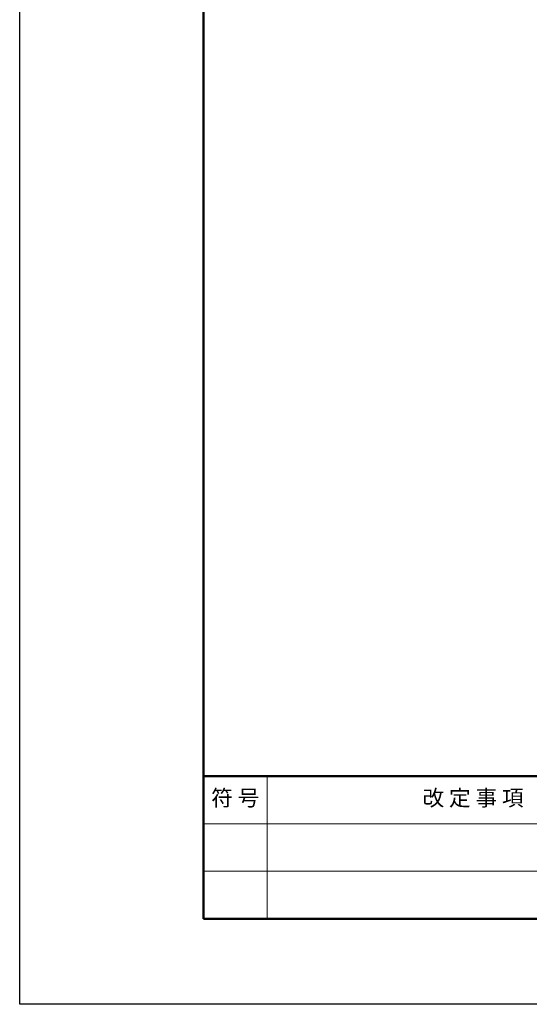
# Model space of a CAD drawing. Extents: x 21 to 12621, y -4 to 8906.
# Drawn here: x 21 to 2432, y -4 to 4657 of the extents above; entities that cross this region are included whole.
import ezdxf
from ezdxf.enums import TextEntityAlignment as Align

# ---------------------------------------------------------------- set-up
doc = ezdxf.new("R2010")
doc.units = 0
doc.header["$MEASUREMENT"] = 0
doc.layers.get('DefPoints').update_dxf_attribs({"linetype": 'CONTINUOUS'})
for name, color, linetype, lineweight in [('FRAM3', 1, 'CONTINUOUS', 50), ('外形線', 7, 'CONTINUOUS', 18), ('文字', 4, 'CONTINUOUS', 18), ('細線', 8, 'CONTINUOUS', 5)]:
    doc.layers.add(name, color=color, linetype=linetype, lineweight=lineweight)
doc.styles.get("Standard").update_dxf_attribs({"font": 'TXT.SHX', "bigfont": 'bigfont.shx'})

# ---------------------------------------------------------------- blocks, each defined once
blk = doc.blocks.new('快工房表題欄1')
at = {"layer": 'FRAM3'}
for p, q in [((0, 22.5), (-377.5, 22.5)), ((-377.5, 22.5), (-377.5, 0)), ((0, 0), (-377.5, 0))]:
    blk.add_line(p, q, dxfattribs=at)
at = {"layer": '外形線'}
for p, q in [((0, 15), (-377.5, 15)), ((-75, 7.5), (-377.5, 7.5))]:
    blk.add_line(p, q, dxfattribs=at)
at = {"layer": '細線'}
blk.add_line((-367.5, 22.5), (-367.5, 0), dxfattribs=at)
at = {"layer": '文字', "char_height": 2.5, "attachment_point": 5}
for s, insert, width in [('符 号', (-372.5, 18.75), 10), ('改 定 事 項', (-335, 18.75), 65)]:
    blk.add_mtext(s, dxfattribs=dict(at, insert=insert, width=width))
at = {"layer": '文字'}
for tag, p in [('設計', (-255, 18.75)), ('製品名称', (-170, 18.75)), ('図面番号', (-97.5, 18.75)), ('A*', (-5, 18.75)), ('JOB', (-40, 18.75)), ('符号１', (-372.5, 11.25)), ('改定事項１', (-335, 11.25)), ('改定年月日１', (-287.5, 11.25)), ('製図', (-255, 11.25)), ('縮尺', (-230, 11.25)), ('型番', (-170, 11.25)), ('管理番号', (-97.5, 11.25)), ('符号２', (-372.5, 3.75)), ('改定事項２', (-335, 3.75)), ('改定年月日２', (-287.5, 3.75)), ('検図', (-255, 3.75)), ('番号', (-230, 3.75)), ('物件名称', (-170, 3.75)), ('年月日', (-97.5, 3.75))]:
    blk.add_attdef(tag, text='', height=2.5, dxfattribs=at).set_placement(p, align=Align.MIDDLE_CENTER)

msp = doc.modelspace()

# ---------------------------------------------------------------- linework, layer by layer
at = {"layer": 'DefPoints'}
msp.add_lwpolyline([(20.875, 8906.402), (12620.875, 8906.402), (12620.875, -3.598), (20.875, -3.598)], close=True, dxfattribs=at)
at = {"layer": 'FRAM3', "color": 1, "linetype": 'Continuous'}
msp.add_lwpolyline([(890.875, 401.402), (890.875, 8501.402), (12215.875, 8501.402), (12215.875, 401.402)], close=True, dxfattribs=at)

# ---------------------------------------------------------------- block references
at = {"layer": '外形線', "xscale": 30, "yscale": 30, "zscale": 30}
msp.add_blockref('快工房表題欄1', (12215.875, 401.402), dxfattribs=at)

doc.saveas('drawing.dxf')
